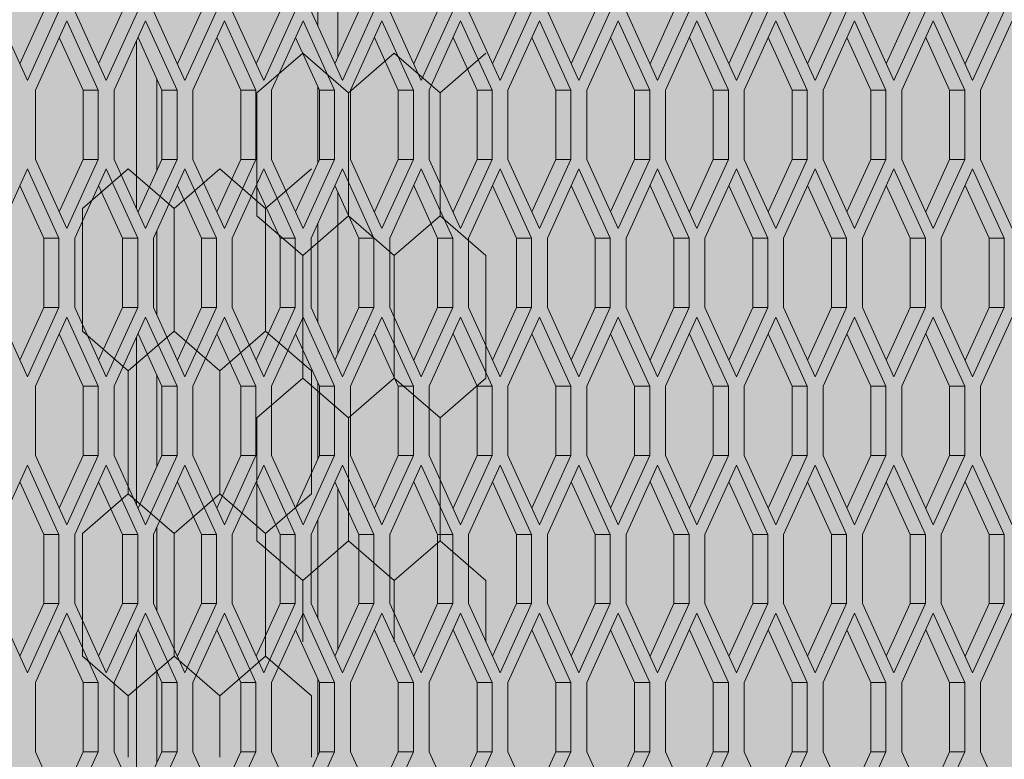
# Model space of a CAD drawing. Units: millimetres. Extents: x 0 to 30435, y -7 to 21000.
# Drawn here: x 4314 to 4705, y 3866 to 4159 of the extents above; entities that cross this region are included whole.
import ezdxf

# ---------------------------------------------------------------- set-up
doc = ezdxf.new("R2010")
doc.units = ezdxf.units.MM
doc.linetypes.add('K5LT_THIN', pattern=[0])
for name, color, linetype, true_color in [('CONTOUR', 1, 'Continuous', 0xff0000), ('FOR', 7, 'Continuous', 0xffffff), ('R', 1, 'Continuous', 0xff0000)]:
    doc.layers.add(name, color=color, linetype=linetype, true_color=true_color)

msp = doc.modelspace()

# ---------------------------------------------------------------- hatches: boundary and pattern name
at = {"layer": 'FOR', "true_color": 0xffffff}
msp.add_hatch(color=7, dxfattribs=at).paths.add_polyline_path([(9835.64, 4713.8), (3740.64, 4713.8), (3740.64, 3659.8), (9835.64, 3659.8)])

# ---------------------------------------------------------------- linework, layer by layer
at = {"layer": 'CONTOUR', "color": 7, "linetype": 'K5LT_THIN', "lineweight": 18}
for p, q in [((4426.64, 4145.95), (4408.46, 4130.2)), ((4444.82, 4130.2), (4426.64, 4145.95)), ((4463, 4145.95), (4444.82, 4130.2)), ((4481.17, 4130.2), (4463, 4145.95)), ((4499.35, 4145.95), (4481.17, 4130.2)), ((4357.34, 4100.11), (4339.17, 4084.36)), ((4375.52, 4084.36), (4357.34, 4100.11)), ((4393.7, 4100.11), (4375.52, 4084.36)), ((4411.88, 4084.36), (4393.7, 4100.11)), ((4430.05, 4100.11), (4411.88, 4084.36)), ((4408.46, 4081.4), (4426.64, 4065.66)), ((4426.64, 4065.66), (4444.82, 4081.4)), ((4444.82, 4081.4), (4426.64, 4065.66)), ((4463, 4065.66), (4444.82, 4081.4)), ((4444.82, 4081.4), (4463, 4065.66)), ((4463, 4065.66), (4481.17, 4081.4)), ((4481.17, 4081.4), (4463, 4065.66)), ((4481.17, 4081.4), (4499.35, 4065.66)), ((4499.35, 4065.66), (4481.17, 4081.4)), ((4339.17, 4035.56), (4357.34, 4019.82)), ((4357.34, 4019.82), (4375.52, 4035.56)), ((4375.52, 4035.56), (4357.34, 4019.82)), ((4393.7, 4019.82), (4375.52, 4035.56)), ((4375.52, 4035.56), (4393.7, 4019.82)), ((4393.7, 4019.82), (4411.88, 4035.56)), ((4411.88, 4035.56), (4393.7, 4019.82)), ((4411.88, 4035.56), (4430.05, 4019.82)), ((4430.05, 4019.82), (4411.88, 4035.56)), ((4426.64, 4016.85), (4408.46, 4001.11)), ((4444.82, 4001.11), (4426.64, 4016.85)), ((4426.64, 4016.85), (4444.82, 4001.11)), ((4444.82, 4001.11), (4463, 4016.85)), ((4463, 4016.85), (4444.82, 4001.11)), ((4481.17, 4001.11), (4463, 4016.85)), ((4463, 4016.85), (4481.17, 4001.11)), ((4481.17, 4001.11), (4499.35, 4016.85)), ((4499.35, 4016.85), (4481.17, 4001.11)), ((4357.34, 3971.01), (4339.17, 3955.27)), ((4375.52, 3955.27), (4357.34, 3971.01)), ((4357.34, 3971.01), (4375.52, 3955.27)), ((4375.52, 3955.27), (4393.7, 3971.01)), ((4393.7, 3971.01), (4375.52, 3955.27)), ((4411.88, 3955.27), (4393.7, 3971.01)), ((4393.7, 3971.01), (4411.88, 3955.27)), ((4411.88, 3955.27), (4430.05, 3971.01)), ((4430.05, 3971.01), (4411.88, 3955.27)), ((4408.46, 3952.31), (4426.64, 3936.56)), ((4444.82, 3952.31), (4426.64, 3936.56)), ((4426.64, 3936.56), (4444.82, 3952.31)), ((4463, 3936.56), (4444.82, 3952.31)), ((4444.82, 3952.31), (4463, 3936.56)), ((4444.82, 3952.31), (4463, 3936.56)), ((4463, 3936.56), (4481.17, 3952.31)), ((4481.17, 3952.31), (4463, 3936.56)), ((4463, 3936.56), (4481.17, 3952.31)), ((4499.35, 3936.56), (4481.17, 3952.31)), ((4481.17, 3952.31), (4499.35, 3936.56)), ((4339.17, 3906.47), (4357.34, 3890.72)), ((4375.52, 3906.47), (4357.34, 3890.72)), ((4357.34, 3890.72), (4375.52, 3906.47)), ((4393.7, 3890.72), (4375.52, 3906.47)), ((4375.52, 3906.47), (4393.7, 3890.72)), ((4375.52, 3906.47), (4393.7, 3890.72)), ((4393.7, 3890.72), (4411.88, 3906.47)), ((4411.88, 3906.47), (4393.7, 3890.72)), ((4393.7, 3890.72), (4411.88, 3906.47)), ((4430.05, 3890.72), (4411.88, 3906.47)), ((4411.88, 3906.47), (4430.05, 3890.72))]:
    msp.add_line(p, q, dxfattribs=at)
at = {"layer": 'R', "color": 7, "linetype": 'K5LT_THIN', "lineweight": 18}
for p, q in [((4440.64, 4208.39), (4440.64, 4144.4)), ((4432.64, 4156.69), (4432.64, 4196.1)), ((4304.76, 4162.64), (4317.26, 4135.14)), ((4314.26, 4141.74), (4323.76, 4162.64)), ((4317.26, 4135.14), (4329.76, 4162.64)), ((4336.06, 4162.64), (4348.56, 4135.14)), ((4345.56, 4141.74), (4355.06, 4162.64)), ((4348.56, 4135.14), (4361.06, 4162.64)), ((4367.35, 4162.64), (4379.85, 4135.14)), ((4376.85, 4141.74), (4386.35, 4162.64)), ((4379.85, 4135.14), (4392.35, 4162.64)), ((4398.64, 4162.64), (4411.14, 4135.14)), ((4408.14, 4141.74), (4417.64, 4162.64)), ((4411.14, 4135.14), (4423.64, 4162.64)), ((4429.93, 4162.64), (4442.43, 4135.14)), ((4439.43, 4141.74), (4448.93, 4162.64)), ((4442.43, 4135.14), (4454.93, 4162.64)), ((4461.23, 4162.64), (4473.73, 4135.14)), ((4470.73, 4141.74), (4480.23, 4162.64)), ((4473.73, 4135.14), (4486.23, 4162.64)), ((4492.52, 4162.64), (4505.02, 4135.14)), ((4502.02, 4141.74), (4511.52, 4162.64)), ((4505.02, 4135.14), (4517.52, 4162.64)), ((4523.81, 4162.64), (4536.31, 4135.14)), ((4533.31, 4141.74), (4542.81, 4162.64)), ((4536.31, 4135.14), (4548.81, 4162.64)), ((4555.1, 4162.64), (4567.6, 4135.14)), ((4564.6, 4141.74), (4574.1, 4162.64)), ((4567.6, 4135.14), (4580.1, 4162.64)), ((4586.4, 4162.64), (4598.9, 4135.14)), ((4595.9, 4141.74), (4605.4, 4162.64)), ((4598.9, 4135.14), (4611.4, 4162.64)), ((4617.69, 4162.64), (4630.19, 4135.14)), ((4627.19, 4141.74), (4636.69, 4162.64)), ((4630.19, 4135.14), (4642.69, 4162.64)), ((4648.98, 4162.64), (4661.48, 4135.14)), ((4658.48, 4141.74), (4667.98, 4162.64)), ((4661.48, 4135.14), (4673.98, 4162.64)), ((4680.27, 4162.64), (4692.77, 4135.14)), ((4689.77, 4141.74), (4699.27, 4162.64)), ((4692.77, 4135.14), (4705.27, 4162.64)), ((4332.91, 4158.82), (4320.41, 4131.32)), ((4345.41, 4131.32), (4332.91, 4158.82)), ((4364.2, 4158.82), (4351.7, 4131.32)), ((4376.7, 4131.32), (4364.2, 4158.82)), ((4395.49, 4158.82), (4382.99, 4131.32)), ((4407.99, 4131.32), (4395.49, 4158.82)), ((4426.79, 4158.82), (4414.29, 4131.32)), ((4439.29, 4131.32), (4426.79, 4158.82)), ((4458.08, 4158.82), (4445.58, 4131.32)), ((4470.58, 4131.32), (4458.08, 4158.82)), ((4489.37, 4158.82), (4476.87, 4131.32)), ((4501.87, 4131.32), (4489.37, 4158.82)), ((4520.66, 4158.82), (4508.16, 4131.32)), ((4533.16, 4131.32), (4520.66, 4158.82)), ((4551.96, 4158.82), (4539.46, 4131.32)), ((4564.46, 4131.32), (4551.96, 4158.82)), ((4583.25, 4158.82), (4570.75, 4131.32)), ((4595.75, 4131.32), (4583.25, 4158.82)), ((4614.54, 4158.82), (4602.04, 4131.32)), ((4627.04, 4131.32), (4614.54, 4158.82)), ((4645.84, 4158.82), (4633.34, 4131.32)), ((4658.34, 4131.32), (4645.84, 4158.82)), ((4677.13, 4158.82), (4664.63, 4131.32)), ((4689.63, 4131.32), (4677.13, 4158.82)), ((4708.42, 4158.82), (4695.92, 4131.32)), ((4339.41, 4131.32), (4329.91, 4152.22)), ((4360.64, 4084.15), (4360.64, 4150.98)), ((4370.7, 4131.32), (4361.2, 4152.22)), ((4401.99, 4131.32), (4392.49, 4152.22)), ((4433.29, 4131.32), (4423.79, 4152.22)), ((4464.58, 4131.32), (4455.08, 4152.22)), ((4495.87, 4131.32), (4486.37, 4152.22)), ((4527.16, 4131.32), (4517.66, 4152.22)), ((4558.46, 4131.32), (4548.96, 4152.22)), ((4589.75, 4131.32), (4580.25, 4152.22)), ((4621.04, 4131.32), (4611.54, 4152.22)), ((4652.34, 4131.32), (4642.84, 4152.22)), ((4683.63, 4131.32), (4674.13, 4152.22)), ((4368.64, 4135.85), (4368.64, 4099.28)), ((4320.41, 4131.32), (4320.41, 4103.82)), ((4339.41, 4103.82), (4339.41, 4131.32)), ((4345.41, 4131.32), (4339.41, 4131.32)), ((4345.41, 4103.82), (4345.41, 4131.32)), ((4351.7, 4131.32), (4351.7, 4103.82)), ((4376.7, 4131.32), (4370.7, 4131.32)), ((4370.7, 4103.82), (4370.7, 4131.32)), ((4376.7, 4103.82), (4376.7, 4131.32)), ((4382.99, 4131.32), (4382.99, 4103.82)), ((4407.99, 4131.32), (4401.99, 4131.32)), ((4401.99, 4103.82), (4401.99, 4131.32)), ((4407.99, 4103.82), (4407.99, 4131.32)), ((4414.29, 4131.32), (4414.29, 4103.82)), ((4432.64, 4102.4), (4432.64, 4132.74)), ((4433.29, 4103.82), (4433.29, 4131.32)), ((4439.29, 4131.32), (4433.29, 4131.32)), ((4439.29, 4103.82), (4439.29, 4131.32)), ((4445.58, 4131.32), (4445.58, 4103.82)), ((4470.58, 4131.32), (4464.58, 4131.32)), ((4464.58, 4103.82), (4464.58, 4131.32)), ((4470.58, 4103.82), (4470.58, 4131.32)), ((4476.87, 4131.32), (4476.87, 4103.82)), ((4501.87, 4131.32), (4495.87, 4131.32)), ((4495.87, 4103.82), (4495.87, 4131.32)), ((4501.87, 4103.82), (4501.87, 4131.32)), ((4508.16, 4131.32), (4508.16, 4103.82)), ((4533.16, 4131.32), (4527.16, 4131.32)), ((4527.16, 4103.82), (4527.16, 4131.32)), ((4533.16, 4103.82), (4533.16, 4131.32)), ((4539.46, 4131.32), (4539.46, 4103.82)), ((4558.46, 4103.82), (4558.46, 4131.32)), ((4564.46, 4131.32), (4558.46, 4131.32)), ((4564.46, 4103.82), (4564.46, 4131.32)), ((4570.75, 4131.32), (4570.75, 4103.82)), ((4589.75, 4103.82), (4589.75, 4131.32)), ((4595.75, 4131.32), (4589.75, 4131.32)), ((4595.75, 4103.82), (4595.75, 4131.32)), ((4602.04, 4131.32), (4602.04, 4103.82)), ((4621.04, 4103.82), (4621.04, 4131.32)), ((4627.04, 4131.32), (4621.04, 4131.32)), ((4627.04, 4103.82), (4627.04, 4131.32)), ((4633.34, 4131.32), (4633.34, 4103.82)), ((4658.34, 4131.32), (4652.34, 4131.32)), ((4652.34, 4103.82), (4652.34, 4131.32)), ((4658.34, 4103.82), (4658.34, 4131.32)), ((4664.63, 4131.32), (4664.63, 4103.82)), ((4689.63, 4131.32), (4683.63, 4131.32)), ((4683.63, 4103.82), (4683.63, 4131.32)), ((4689.63, 4103.82), (4689.63, 4131.32)), ((4695.92, 4131.32), (4695.92, 4103.82)), ((4408.46, 4081.4), (4408.46, 4130.2)), ((4444.82, 4081.4), (4444.82, 4130.2)), ((4444.82, 4081.4), (4444.82, 4130.2)), ((4481.17, 4081.4), (4481.17, 4130.2)), ((4481.17, 4081.4), (4481.17, 4130.2)), ((4320.41, 4103.82), (4332.91, 4076.32)), ((4329.91, 4082.92), (4339.41, 4103.82)), ((4332.91, 4076.32), (4345.41, 4103.82)), ((4345.41, 4103.82), (4339.41, 4103.82)), ((4351.7, 4103.82), (4364.2, 4076.32)), ((4361.2, 4082.92), (4370.7, 4103.82)), ((4364.2, 4076.32), (4376.7, 4103.82)), ((4376.7, 4103.82), (4370.7, 4103.82)), ((4382.99, 4103.82), (4395.49, 4076.32)), ((4392.49, 4082.92), (4401.99, 4103.82)), ((4395.49, 4076.32), (4407.99, 4103.82)), ((4407.99, 4103.82), (4401.99, 4103.82)), ((4414.29, 4103.82), (4426.79, 4076.32)), ((4423.79, 4082.92), (4433.29, 4103.82)), ((4426.79, 4076.32), (4439.29, 4103.82)), ((4439.29, 4103.82), (4433.29, 4103.82)), ((4445.58, 4103.82), (4458.08, 4076.32)), ((4455.08, 4082.92), (4464.58, 4103.82)), ((4458.08, 4076.32), (4470.58, 4103.82)), ((4470.58, 4103.82), (4464.58, 4103.82)), ((4476.87, 4103.82), (4489.37, 4076.32)), ((4486.37, 4082.92), (4495.87, 4103.82)), ((4489.37, 4076.32), (4501.87, 4103.82)), ((4501.87, 4103.82), (4495.87, 4103.82)), ((4508.16, 4103.82), (4520.66, 4076.32)), ((4517.66, 4082.92), (4527.16, 4103.82)), ((4520.66, 4076.32), (4533.16, 4103.82)), ((4533.16, 4103.82), (4527.16, 4103.82)), ((4539.46, 4103.82), (4551.96, 4076.32)), ((4548.96, 4082.92), (4558.46, 4103.82)), ((4551.96, 4076.32), (4564.46, 4103.82)), ((4564.46, 4103.82), (4558.46, 4103.82)), ((4570.75, 4103.82), (4583.25, 4076.32)), ((4580.25, 4082.92), (4589.75, 4103.82)), ((4583.25, 4076.32), (4595.75, 4103.82)), ((4595.75, 4103.82), (4589.75, 4103.82)), ((4602.04, 4103.82), (4614.54, 4076.32)), ((4611.54, 4082.92), (4621.04, 4103.82)), ((4614.54, 4076.32), (4627.04, 4103.82)), ((4627.04, 4103.82), (4621.04, 4103.82)), ((4633.34, 4103.82), (4645.84, 4076.32)), ((4642.84, 4082.92), (4652.34, 4103.82)), ((4645.84, 4076.32), (4658.34, 4103.82)), ((4658.34, 4103.82), (4652.34, 4103.82)), ((4664.63, 4103.82), (4677.13, 4076.32)), ((4674.13, 4082.92), (4683.63, 4103.82)), ((4677.13, 4076.32), (4689.63, 4103.82)), ((4689.63, 4103.82), (4683.63, 4103.82)), ((4695.92, 4103.82), (4708.42, 4076.32)), ((4317.26, 4100), (4304.76, 4072.5)), ((4329.76, 4072.5), (4317.26, 4100)), ((4348.56, 4100), (4336.06, 4072.5)), ((4361.06, 4072.5), (4348.56, 4100)), ((4379.85, 4100), (4367.35, 4072.5)), ((4392.35, 4072.5), (4379.85, 4100)), ((4411.14, 4100), (4398.64, 4072.5)), ((4423.64, 4072.5), (4411.14, 4100)), ((4442.43, 4100), (4429.93, 4072.5)), ((4454.93, 4072.5), (4442.43, 4100)), ((4473.73, 4100), (4461.23, 4072.5)), ((4486.23, 4072.5), (4473.73, 4100)), ((4505.02, 4100), (4492.52, 4072.5)), ((4517.52, 4072.5), (4505.02, 4100)), ((4536.31, 4100), (4523.81, 4072.5)), ((4548.81, 4072.5), (4536.31, 4100)), ((4567.6, 4100), (4555.1, 4072.5)), ((4580.1, 4072.5), (4567.6, 4100)), ((4598.9, 4100), (4586.4, 4072.5)), ((4611.4, 4072.5), (4598.9, 4100)), ((4630.19, 4100), (4617.69, 4072.5)), ((4642.69, 4072.5), (4630.19, 4100)), ((4661.48, 4100), (4648.98, 4072.5)), ((4673.98, 4072.5), (4661.48, 4100)), ((4692.77, 4100), (4680.27, 4072.5)), ((4705.27, 4072.5), (4692.77, 4100)), ((4323.76, 4072.5), (4314.26, 4093.4)), ((4355.06, 4072.5), (4345.56, 4093.4)), ((4386.35, 4072.5), (4376.85, 4093.4)), ((4417.64, 4072.5), (4408.14, 4093.4)), ((4448.93, 4072.5), (4439.43, 4093.4)), ((4480.23, 4072.5), (4470.73, 4093.4)), ((4511.52, 4072.5), (4502.02, 4093.4)), ((4542.81, 4072.5), (4533.31, 4093.4)), ((4574.1, 4072.5), (4564.6, 4093.4)), ((4605.4, 4072.5), (4595.9, 4093.4)), ((4636.69, 4072.5), (4627.19, 4093.4)), ((4667.98, 4072.5), (4658.48, 4093.4)), ((4699.27, 4072.5), (4689.77, 4093.4)), ((4440.64, 4090.74), (4440.64, 4026.75)), ((4339.17, 4035.56), (4339.17, 4084.36)), ((4375.52, 4035.56), (4375.52, 4084.36)), ((4375.52, 4035.56), (4375.52, 4084.36)), ((4411.88, 4035.56), (4411.88, 4084.36)), ((4411.88, 4035.56), (4411.88, 4084.36)), ((4432.64, 4039.04), (4432.64, 4078.45)), ((4323.76, 4045), (4323.76, 4072.5)), ((4329.76, 4072.5), (4323.76, 4072.5)), ((4329.76, 4045), (4329.76, 4072.5)), ((4336.06, 4072.5), (4336.06, 4045)), ((4361.06, 4072.5), (4355.06, 4072.5)), ((4355.06, 4045), (4355.06, 4072.5)), ((4361.06, 4045), (4361.06, 4072.5)), ((4367.35, 4072.5), (4367.35, 4045)), ((4368.64, 4075.34), (4368.64, 4042.15)), ((4386.35, 4045), (4386.35, 4072.5)), ((4392.35, 4072.5), (4386.35, 4072.5)), ((4392.35, 4045), (4392.35, 4072.5)), ((4398.64, 4072.5), (4398.64, 4045)), ((4417.64, 4045), (4417.64, 4072.5)), ((4423.64, 4072.5), (4417.64, 4072.5)), ((4423.64, 4045), (4423.64, 4072.5)), ((4429.93, 4072.5), (4429.93, 4045)), ((4448.93, 4045), (4448.93, 4072.5)), ((4454.93, 4072.5), (4448.93, 4072.5)), ((4454.93, 4045), (4454.93, 4072.5)), ((4461.23, 4072.5), (4461.23, 4045)), ((4486.23, 4072.5), (4480.23, 4072.5)), ((4480.23, 4045), (4480.23, 4072.5)), ((4486.23, 4045), (4486.23, 4072.5)), ((4492.52, 4072.5), (4492.52, 4045)), ((4517.52, 4072.5), (4511.52, 4072.5)), ((4511.52, 4045), (4511.52, 4072.5)), ((4517.52, 4045), (4517.52, 4072.5)), ((4523.81, 4072.5), (4523.81, 4045)), ((4542.81, 4045), (4542.81, 4072.5)), ((4548.81, 4072.5), (4542.81, 4072.5)), ((4548.81, 4045), (4548.81, 4072.5)), ((4555.1, 4072.5), (4555.1, 4045)), ((4574.1, 4045), (4574.1, 4072.5)), ((4580.1, 4072.5), (4574.1, 4072.5)), ((4580.1, 4045), (4580.1, 4072.5)), ((4586.4, 4072.5), (4586.4, 4045)), ((4605.4, 4045), (4605.4, 4072.5)), ((4611.4, 4072.5), (4605.4, 4072.5)), ((4611.4, 4045), (4611.4, 4072.5)), ((4617.69, 4072.5), (4617.69, 4045)), ((4636.69, 4045), (4636.69, 4072.5)), ((4642.69, 4072.5), (4636.69, 4072.5)), ((4642.69, 4045), (4642.69, 4072.5)), ((4648.98, 4072.5), (4648.98, 4045)), ((4667.98, 4045), (4667.98, 4072.5)), ((4673.98, 4072.5), (4667.98, 4072.5)), ((4673.98, 4045), (4673.98, 4072.5)), ((4680.27, 4072.5), (4680.27, 4045)), ((4705.27, 4072.5), (4699.27, 4072.5)), ((4699.27, 4045), (4699.27, 4072.5)), ((4705.27, 4045), (4705.27, 4072.5)), ((4426.64, 4016.85), (4426.64, 4065.66)), ((4463, 4016.85), (4463, 4065.66)), ((4463, 4016.85), (4463, 4065.66)), ((4499.35, 4016.85), (4499.35, 4065.66)), ((4304.76, 4045), (4317.26, 4017.5)), ((4314.26, 4024.1), (4323.76, 4045)), ((4317.26, 4017.5), (4329.76, 4045)), ((4329.76, 4045), (4323.76, 4045)), ((4336.06, 4045), (4348.56, 4017.5)), ((4345.56, 4024.1), (4355.06, 4045)), ((4348.56, 4017.5), (4361.06, 4045)), ((4361.06, 4045), (4355.06, 4045)), ((4367.35, 4045), (4379.85, 4017.5)), ((4376.85, 4024.1), (4386.35, 4045)), ((4379.85, 4017.5), (4392.35, 4045)), ((4392.35, 4045), (4386.35, 4045)), ((4398.64, 4045), (4411.14, 4017.5)), ((4408.14, 4024.1), (4417.64, 4045)), ((4411.14, 4017.5), (4423.64, 4045)), ((4423.64, 4045), (4417.64, 4045)), ((4429.93, 4045), (4442.43, 4017.5)), ((4439.43, 4024.1), (4448.93, 4045)), ((4442.43, 4017.5), (4454.93, 4045)), ((4454.93, 4045), (4448.93, 4045)), ((4461.23, 4045), (4473.73, 4017.5)), ((4470.73, 4024.1), (4480.23, 4045)), ((4473.73, 4017.5), (4486.23, 4045)), ((4486.23, 4045), (4480.23, 4045)), ((4492.52, 4045), (4505.02, 4017.5)), ((4502.02, 4024.1), (4511.52, 4045)), ((4505.02, 4017.5), (4517.52, 4045)), ((4517.52, 4045), (4511.52, 4045)), ((4523.81, 4045), (4536.31, 4017.5)), ((4533.31, 4024.1), (4542.81, 4045)), ((4536.31, 4017.5), (4548.81, 4045)), ((4548.81, 4045), (4542.81, 4045)), ((4555.1, 4045), (4567.6, 4017.5)), ((4564.6, 4024.1), (4574.1, 4045)), ((4567.6, 4017.5), (4580.1, 4045)), ((4580.1, 4045), (4574.1, 4045)), ((4586.4, 4045), (4598.9, 4017.5)), ((4595.9, 4024.1), (4605.4, 4045)), ((4598.9, 4017.5), (4611.4, 4045)), ((4611.4, 4045), (4605.4, 4045)), ((4617.69, 4045), (4630.19, 4017.5)), ((4627.19, 4024.1), (4636.69, 4045)), ((4630.19, 4017.5), (4642.69, 4045)), ((4642.69, 4045), (4636.69, 4045)), ((4648.98, 4045), (4661.48, 4017.5)), ((4658.48, 4024.1), (4667.98, 4045)), ((4661.48, 4017.5), (4673.98, 4045)), ((4673.98, 4045), (4667.98, 4045)), ((4680.27, 4045), (4692.77, 4017.5)), ((4689.77, 4024.1), (4699.27, 4045)), ((4692.77, 4017.5), (4705.27, 4045)), ((4705.27, 4045), (4699.27, 4045)), ((4332.91, 4041.17), (4320.41, 4013.67)), ((4345.41, 4013.67), (4332.91, 4041.17)), ((4364.2, 4041.17), (4351.7, 4013.67)), ((4376.7, 4013.67), (4364.2, 4041.17)), ((4395.49, 4041.17), (4382.99, 4013.67)), ((4407.99, 4013.67), (4395.49, 4041.17)), ((4426.79, 4041.17), (4414.29, 4013.67)), ((4439.29, 4013.67), (4426.79, 4041.17)), ((4458.08, 4041.17), (4445.58, 4013.67)), ((4470.58, 4013.67), (4458.08, 4041.17)), ((4489.37, 4041.17), (4476.87, 4013.67)), ((4501.87, 4013.67), (4489.37, 4041.17)), ((4520.66, 4041.17), (4508.16, 4013.67)), ((4533.16, 4013.67), (4520.66, 4041.17)), ((4551.96, 4041.17), (4539.46, 4013.67)), ((4564.46, 4013.67), (4551.96, 4041.17)), ((4583.25, 4041.17), (4570.75, 4013.67)), ((4595.75, 4013.67), (4583.25, 4041.17)), ((4614.54, 4041.17), (4602.04, 4013.67)), ((4627.04, 4013.67), (4614.54, 4041.17)), ((4645.84, 4041.17), (4633.34, 4013.67)), ((4658.34, 4013.67), (4645.84, 4041.17)), ((4677.13, 4041.17), (4664.63, 4013.67)), ((4689.63, 4013.67), (4677.13, 4041.17)), ((4708.42, 4041.17), (4695.92, 4013.67)), ((4339.41, 4013.67), (4329.91, 4034.57)), ((4360.64, 3966.51), (4360.64, 4033.34)), ((4370.7, 4013.67), (4361.2, 4034.57)), ((4401.99, 4013.67), (4392.49, 4034.57)), ((4433.29, 4013.67), (4423.79, 4034.57)), ((4464.58, 4013.67), (4455.08, 4034.57)), ((4495.87, 4013.67), (4486.37, 4034.57)), ((4527.16, 4013.67), (4517.66, 4034.57)), ((4558.46, 4013.67), (4548.96, 4034.57)), ((4589.75, 4013.67), (4580.25, 4034.57)), ((4621.04, 4013.67), (4611.54, 4034.57)), ((4652.34, 4013.67), (4642.84, 4034.57)), ((4683.63, 4013.67), (4674.13, 4034.57)), ((4357.34, 3971.01), (4357.34, 4019.82)), ((4368.64, 4018.21), (4368.64, 3981.64)), ((4393.7, 3971.01), (4393.7, 4019.82)), ((4393.7, 3971.01), (4393.7, 4019.82)), ((4430.05, 3971.01), (4430.05, 4019.82)), ((4320.41, 4013.67), (4320.41, 3986.17)), ((4339.41, 3986.17), (4339.41, 4013.67)), ((4345.41, 4013.67), (4339.41, 4013.67)), ((4345.41, 3986.17), (4345.41, 4013.67)), ((4351.7, 4013.67), (4351.7, 3986.17)), ((4370.7, 3986.17), (4370.7, 4013.67)), ((4376.7, 4013.67), (4370.7, 4013.67)), ((4376.7, 3986.17), (4376.7, 4013.67)), ((4382.99, 4013.67), (4382.99, 3986.17)), ((4401.99, 3986.17), (4401.99, 4013.67)), ((4407.99, 4013.67), (4401.99, 4013.67)), ((4407.99, 3986.17), (4407.99, 4013.67)), ((4414.29, 4013.67), (4414.29, 3986.17)), ((4432.64, 3984.75), (4432.64, 4015.09)), ((4439.29, 4013.67), (4433.29, 4013.67)), ((4433.29, 3986.17), (4433.29, 4013.67)), ((4439.29, 3986.17), (4439.29, 4013.67)), ((4445.58, 4013.67), (4445.58, 3986.17)), ((4464.58, 3986.17), (4464.58, 4013.67)), ((4470.58, 4013.67), (4464.58, 4013.67)), ((4470.58, 3986.17), (4470.58, 4013.67)), ((4476.87, 4013.67), (4476.87, 3986.17)), ((4495.87, 3986.17), (4495.87, 4013.67)), ((4501.87, 4013.67), (4495.87, 4013.67)), ((4501.87, 3986.17), (4501.87, 4013.67)), ((4508.16, 4013.67), (4508.16, 3986.17)), ((4527.16, 3986.17), (4527.16, 4013.67)), ((4533.16, 4013.67), (4527.16, 4013.67)), ((4533.16, 3986.17), (4533.16, 4013.67)), ((4539.46, 4013.67), (4539.46, 3986.17)), ((4558.46, 3986.17), (4558.46, 4013.67)), ((4564.46, 4013.67), (4558.46, 4013.67)), ((4564.46, 3986.17), (4564.46, 4013.67)), ((4570.75, 4013.67), (4570.75, 3986.17)), ((4595.75, 4013.67), (4589.75, 4013.67)), ((4589.75, 3986.17), (4589.75, 4013.67)), ((4595.75, 3986.17), (4595.75, 4013.67)), ((4602.04, 4013.67), (4602.04, 3986.17)), ((4621.04, 3986.17), (4621.04, 4013.67)), ((4627.04, 4013.67), (4621.04, 4013.67)), ((4627.04, 3986.17), (4627.04, 4013.67)), ((4633.34, 4013.67), (4633.34, 3986.17)), ((4658.34, 4013.67), (4652.34, 4013.67)), ((4652.34, 3986.17), (4652.34, 4013.67)), ((4658.34, 3986.17), (4658.34, 4013.67)), ((4664.63, 4013.67), (4664.63, 3986.17)), ((4683.63, 3986.17), (4683.63, 4013.67)), ((4689.63, 4013.67), (4683.63, 4013.67)), ((4689.63, 3986.17), (4689.63, 4013.67)), ((4695.92, 4013.67), (4695.92, 3986.17)), ((4408.46, 3952.31), (4408.46, 4001.11)), ((4444.82, 3952.31), (4444.82, 4001.11)), ((4444.82, 3952.31), (4444.82, 4001.11)), ((4481.17, 3952.31), (4481.17, 4001.11)), ((4481.17, 3952.31), (4481.17, 4001.11)), ((4320.41, 3986.17), (4332.91, 3958.67)), ((4329.91, 3965.27), (4339.41, 3986.17)), ((4332.91, 3958.67), (4345.41, 3986.17)), ((4345.41, 3986.17), (4339.41, 3986.17)), ((4351.7, 3986.17), (4364.2, 3958.67)), ((4361.2, 3965.27), (4370.7, 3986.17)), ((4364.2, 3958.67), (4376.7, 3986.17)), ((4376.7, 3986.17), (4370.7, 3986.17)), ((4382.99, 3986.17), (4395.49, 3958.67)), ((4392.49, 3965.27), (4401.99, 3986.17)), ((4395.49, 3958.67), (4407.99, 3986.17)), ((4407.99, 3986.17), (4401.99, 3986.17)), ((4414.29, 3986.17), (4426.79, 3958.67)), ((4423.79, 3965.27), (4433.29, 3986.17)), ((4426.79, 3958.67), (4439.29, 3986.17)), ((4439.29, 3986.17), (4433.29, 3986.17)), ((4445.58, 3986.17), (4458.08, 3958.67)), ((4455.08, 3965.27), (4464.58, 3986.17)), ((4458.08, 3958.67), (4470.58, 3986.17)), ((4470.58, 3986.17), (4464.58, 3986.17)), ((4476.87, 3986.17), (4489.37, 3958.67)), ((4486.37, 3965.27), (4495.87, 3986.17)), ((4489.37, 3958.67), (4501.87, 3986.17)), ((4501.87, 3986.17), (4495.87, 3986.17)), ((4508.16, 3986.17), (4520.66, 3958.67)), ((4517.66, 3965.27), (4527.16, 3986.17)), ((4520.66, 3958.67), (4533.16, 3986.17)), ((4533.16, 3986.17), (4527.16, 3986.17)), ((4539.46, 3986.17), (4551.96, 3958.67)), ((4548.96, 3965.27), (4558.46, 3986.17)), ((4551.96, 3958.67), (4564.46, 3986.17)), ((4564.46, 3986.17), (4558.46, 3986.17)), ((4570.75, 3986.17), (4583.25, 3958.67)), ((4580.25, 3965.27), (4589.75, 3986.17)), ((4583.25, 3958.67), (4595.75, 3986.17)), ((4595.75, 3986.17), (4589.75, 3986.17)), ((4602.04, 3986.17), (4614.54, 3958.67)), ((4611.54, 3965.27), (4621.04, 3986.17)), ((4614.54, 3958.67), (4627.04, 3986.17)), ((4627.04, 3986.17), (4621.04, 3986.17)), ((4633.34, 3986.17), (4645.84, 3958.67)), ((4642.84, 3965.27), (4652.34, 3986.17)), ((4645.84, 3958.67), (4658.34, 3986.17)), ((4658.34, 3986.17), (4652.34, 3986.17)), ((4664.63, 3986.17), (4677.13, 3958.67)), ((4674.13, 3965.27), (4683.63, 3986.17)), ((4677.13, 3958.67), (4689.63, 3986.17)), ((4689.63, 3986.17), (4683.63, 3986.17)), ((4695.92, 3986.17), (4708.42, 3958.67)), ((4317.26, 3982.35), (4304.76, 3954.85)), ((4329.76, 3954.85), (4317.26, 3982.35)), ((4348.56, 3982.35), (4336.06, 3954.85)), ((4361.06, 3954.85), (4348.56, 3982.35)), ((4379.85, 3982.35), (4367.35, 3954.85)), ((4392.35, 3954.85), (4379.85, 3982.35)), ((4411.14, 3982.35), (4398.64, 3954.85)), ((4423.64, 3954.85), (4411.14, 3982.35)), ((4442.43, 3982.35), (4429.93, 3954.85)), ((4454.93, 3954.85), (4442.43, 3982.35)), ((4473.73, 3982.35), (4461.23, 3954.85)), ((4486.23, 3954.85), (4473.73, 3982.35)), ((4505.02, 3982.35), (4492.52, 3954.85)), ((4517.52, 3954.85), (4505.02, 3982.35)), ((4536.31, 3982.35), (4523.81, 3954.85)), ((4548.81, 3954.85), (4536.31, 3982.35)), ((4567.6, 3982.35), (4555.1, 3954.85)), ((4580.1, 3954.85), (4567.6, 3982.35)), ((4598.9, 3982.35), (4586.4, 3954.85)), ((4611.4, 3954.85), (4598.9, 3982.35)), ((4630.19, 3982.35), (4617.69, 3954.85)), ((4642.69, 3954.85), (4630.19, 3982.35)), ((4661.48, 3982.35), (4648.98, 3954.85)), ((4673.98, 3954.85), (4661.48, 3982.35)), ((4692.77, 3982.35), (4680.27, 3954.85)), ((4705.27, 3954.85), (4692.77, 3982.35)), ((4323.76, 3954.85), (4314.26, 3975.75)), ((4355.06, 3954.85), (4345.56, 3975.75)), ((4386.35, 3954.85), (4376.85, 3975.75)), ((4417.64, 3954.85), (4408.14, 3975.75)), ((4448.93, 3954.85), (4439.43, 3975.75)), ((4480.23, 3954.85), (4470.73, 3975.75)), ((4511.52, 3954.85), (4502.02, 3975.75)), ((4542.81, 3954.85), (4533.31, 3975.75)), ((4574.1, 3954.85), (4564.6, 3975.75)), ((4605.4, 3954.85), (4595.9, 3975.75)), ((4636.69, 3954.85), (4627.19, 3975.75)), ((4667.98, 3954.85), (4658.48, 3975.75)), ((4699.27, 3954.85), (4689.77, 3975.75)), ((4440.64, 3973.09), (4440.64, 3909.1)), ((4432.64, 3921.39), (4432.64, 3960.8)), ((4323.76, 3927.35), (4323.76, 3954.85)), ((4329.76, 3954.85), (4323.76, 3954.85)), ((4329.76, 3927.35), (4329.76, 3954.85)), ((4336.06, 3954.85), (4336.06, 3927.35)), ((4339.17, 3906.47), (4339.17, 3955.27)), ((4361.06, 3954.85), (4355.06, 3954.85)), ((4355.06, 3927.35), (4355.06, 3954.85)), ((4361.06, 3927.35), (4361.06, 3954.85)), ((4367.35, 3954.85), (4367.35, 3927.35)), ((4368.64, 3957.69), (4368.64, 3924.5)), ((4375.52, 3906.47), (4375.52, 3955.27)), ((4375.52, 3906.47), (4375.52, 3955.27)), ((4392.35, 3954.85), (4386.35, 3954.85)), ((4386.35, 3927.35), (4386.35, 3954.85)), ((4392.35, 3927.35), (4392.35, 3954.85)), ((4398.64, 3954.85), (4398.64, 3927.35)), ((4411.88, 3906.47), (4411.88, 3955.27)), ((4411.88, 3906.47), (4411.88, 3955.27)), ((4423.64, 3954.85), (4417.64, 3954.85)), ((4417.64, 3927.35), (4417.64, 3954.85)), ((4423.64, 3927.35), (4423.64, 3954.85)), ((4429.93, 3954.85), (4429.93, 3927.35)), ((4454.93, 3954.85), (4448.93, 3954.85)), ((4448.93, 3927.35), (4448.93, 3954.85)), ((4454.93, 3927.35), (4454.93, 3954.85)), ((4461.23, 3954.85), (4461.23, 3927.35)), ((4486.23, 3954.85), (4480.23, 3954.85)), ((4480.23, 3927.35), (4480.23, 3954.85)), ((4486.23, 3927.35), (4486.23, 3954.85)), ((4492.52, 3954.85), (4492.52, 3927.35)), ((4517.52, 3954.85), (4511.52, 3954.85)), ((4511.52, 3927.35), (4511.52, 3954.85)), ((4517.52, 3927.35), (4517.52, 3954.85)), ((4523.81, 3954.85), (4523.81, 3927.35)), ((4548.81, 3954.85), (4542.81, 3954.85)), ((4542.81, 3927.35), (4542.81, 3954.85)), ((4548.81, 3927.35), (4548.81, 3954.85)), ((4555.1, 3954.85), (4555.1, 3927.35)), ((4574.1, 3927.35), (4574.1, 3954.85)), ((4580.1, 3954.85), (4574.1, 3954.85)), ((4580.1, 3927.35), (4580.1, 3954.85)), ((4586.4, 3954.85), (4586.4, 3927.35)), ((4605.4, 3927.35), (4605.4, 3954.85)), ((4611.4, 3954.85), (4605.4, 3954.85)), ((4611.4, 3927.35), (4611.4, 3954.85)), ((4617.69, 3954.85), (4617.69, 3927.35)), ((4642.69, 3954.85), (4636.69, 3954.85)), ((4636.69, 3927.35), (4636.69, 3954.85)), ((4642.69, 3927.35), (4642.69, 3954.85)), ((4648.98, 3954.85), (4648.98, 3927.35)), ((4667.98, 3927.35), (4667.98, 3954.85)), ((4673.98, 3954.85), (4667.98, 3954.85)), ((4673.98, 3927.35), (4673.98, 3954.85)), ((4680.27, 3954.85), (4680.27, 3927.35)), ((4699.27, 3927.35), (4699.27, 3954.85)), ((4705.27, 3954.85), (4699.27, 3954.85)), ((4705.27, 3927.35), (4705.27, 3954.85)), ((4426.64, 3912.16), (4426.64, 3936.56)), ((4463, 3912.16), (4463, 3936.56)), ((4463, 3912.16), (4463, 3936.56)), ((4499.35, 3912.16), (4499.35, 3936.56)), ((4304.76, 3927.35), (4317.26, 3899.85)), ((4314.26, 3906.45), (4323.76, 3927.35)), ((4317.26, 3899.85), (4329.76, 3927.35)), ((4329.76, 3927.35), (4323.76, 3927.35)), ((4336.06, 3927.35), (4348.56, 3899.85)), ((4345.56, 3906.45), (4355.06, 3927.35)), ((4348.56, 3899.85), (4361.06, 3927.35)), ((4361.06, 3927.35), (4355.06, 3927.35)), ((4367.35, 3927.35), (4379.85, 3899.85)), ((4376.85, 3906.45), (4386.35, 3927.35)), ((4379.85, 3899.85), (4392.35, 3927.35)), ((4392.35, 3927.35), (4386.35, 3927.35)), ((4398.64, 3927.35), (4411.14, 3899.85)), ((4408.14, 3906.45), (4417.64, 3927.35)), ((4411.14, 3899.85), (4423.64, 3927.35)), ((4423.64, 3927.35), (4417.64, 3927.35)), ((4429.93, 3927.35), (4442.43, 3899.85)), ((4439.43, 3906.45), (4448.93, 3927.35)), ((4442.43, 3899.85), (4454.93, 3927.35)), ((4454.93, 3927.35), (4448.93, 3927.35)), ((4461.23, 3927.35), (4473.73, 3899.85)), ((4470.73, 3906.45), (4480.23, 3927.35)), ((4473.73, 3899.85), (4486.23, 3927.35)), ((4486.23, 3927.35), (4480.23, 3927.35)), ((4492.52, 3927.35), (4505.02, 3899.85)), ((4502.02, 3906.45), (4511.52, 3927.35)), ((4505.02, 3899.85), (4517.52, 3927.35)), ((4517.52, 3927.35), (4511.52, 3927.35)), ((4523.81, 3927.35), (4536.31, 3899.85)), ((4533.31, 3906.45), (4542.81, 3927.35)), ((4536.31, 3899.85), (4548.81, 3927.35)), ((4548.81, 3927.35), (4542.81, 3927.35)), ((4555.1, 3927.35), (4567.6, 3899.85)), ((4564.6, 3906.45), (4574.1, 3927.35)), ((4567.6, 3899.85), (4580.1, 3927.35)), ((4580.1, 3927.35), (4574.1, 3927.35)), ((4586.4, 3927.35), (4598.9, 3899.85)), ((4595.9, 3906.45), (4605.4, 3927.35)), ((4598.9, 3899.85), (4611.4, 3927.35)), ((4611.4, 3927.35), (4605.4, 3927.35)), ((4617.69, 3927.35), (4630.19, 3899.85)), ((4627.19, 3906.45), (4636.69, 3927.35)), ((4630.19, 3899.85), (4642.69, 3927.35)), ((4642.69, 3927.35), (4636.69, 3927.35)), ((4648.98, 3927.35), (4661.48, 3899.85)), ((4658.48, 3906.45), (4667.98, 3927.35)), ((4661.48, 3899.85), (4673.98, 3927.35)), ((4673.98, 3927.35), (4667.98, 3927.35)), ((4680.27, 3927.35), (4692.77, 3899.85)), ((4689.77, 3906.45), (4699.27, 3927.35)), ((4692.77, 3899.85), (4705.27, 3927.35)), ((4705.27, 3927.35), (4699.27, 3927.35)), ((4332.91, 3923.52), (4320.41, 3896.02)), ((4345.41, 3896.02), (4332.91, 3923.52)), ((4364.2, 3923.52), (4351.7, 3896.02)), ((4376.7, 3896.02), (4364.2, 3923.52)), ((4395.49, 3923.52), (4382.99, 3896.02)), ((4407.99, 3896.02), (4395.49, 3923.52)), ((4426.79, 3923.52), (4414.29, 3896.02)), ((4439.29, 3896.02), (4426.79, 3923.52)), ((4458.08, 3923.52), (4445.58, 3896.02)), ((4470.58, 3896.02), (4458.08, 3923.52)), ((4489.37, 3923.52), (4476.87, 3896.02)), ((4501.87, 3896.02), (4489.37, 3923.52)), ((4520.66, 3923.52), (4508.16, 3896.02)), ((4533.16, 3896.02), (4520.66, 3923.52)), ((4551.96, 3923.52), (4539.46, 3896.02)), ((4564.46, 3896.02), (4551.96, 3923.52)), ((4583.25, 3923.52), (4570.75, 3896.02)), ((4595.75, 3896.02), (4583.25, 3923.52)), ((4614.54, 3923.52), (4602.04, 3896.02)), ((4627.04, 3896.02), (4614.54, 3923.52)), ((4645.84, 3923.52), (4633.34, 3896.02)), ((4658.34, 3896.02), (4645.84, 3923.52)), ((4677.13, 3923.52), (4664.63, 3896.02)), ((4689.63, 3896.02), (4677.13, 3923.52)), ((4708.42, 3923.52), (4695.92, 3896.02)), ((4339.41, 3896.02), (4329.91, 3916.92)), ((4360.64, 3848.86), (4360.64, 3915.69)), ((4370.7, 3896.02), (4361.2, 3916.92)), ((4401.99, 3896.02), (4392.49, 3916.92)), ((4433.29, 3896.02), (4423.79, 3916.92)), ((4464.58, 3896.02), (4455.08, 3916.92)), ((4495.87, 3896.02), (4486.37, 3916.92)), ((4527.16, 3896.02), (4517.66, 3916.92)), ((4558.46, 3896.02), (4548.96, 3916.92)), ((4589.75, 3896.02), (4580.25, 3916.92)), ((4621.04, 3896.02), (4611.54, 3916.92)), ((4652.34, 3896.02), (4642.84, 3916.92)), ((4683.63, 3896.02), (4674.13, 3916.92)), ((4368.64, 3900.56), (4368.64, 3863.99)), ((4320.41, 3896.02), (4320.41, 3868.52)), ((4345.41, 3896.02), (4339.41, 3896.02)), ((4339.41, 3868.52), (4339.41, 3896.02)), ((4345.41, 3868.52), (4345.41, 3896.02)), ((4351.7, 3896.02), (4351.7, 3868.52)), ((4370.7, 3868.52), (4370.7, 3896.02)), ((4376.7, 3896.02), (4370.7, 3896.02)), ((4376.7, 3868.52), (4376.7, 3896.02)), ((4382.99, 3896.02), (4382.99, 3868.52)), ((4407.99, 3896.02), (4401.99, 3896.02)), ((4401.99, 3868.52), (4401.99, 3896.02)), ((4407.99, 3868.52), (4407.99, 3896.02)), ((4414.29, 3896.02), (4414.29, 3868.52)), ((4432.64, 3867.1), (4432.64, 3897.45)), ((4439.29, 3896.02), (4433.29, 3896.02)), ((4433.29, 3868.52), (4433.29, 3896.02)), ((4439.29, 3868.52), (4439.29, 3896.02)), ((4445.58, 3896.02), (4445.58, 3868.52)), ((4464.58, 3868.52), (4464.58, 3896.02)), ((4470.58, 3896.02), (4464.58, 3896.02)), ((4470.58, 3868.52), (4470.58, 3896.02)), ((4476.87, 3896.02), (4476.87, 3868.52)), ((4501.87, 3896.02), (4495.87, 3896.02)), ((4495.87, 3868.52), (4495.87, 3896.02)), ((4501.87, 3868.52), (4501.87, 3896.02)), ((4508.16, 3896.02), (4508.16, 3868.52)), ((4533.16, 3896.02), (4527.16, 3896.02)), ((4527.16, 3868.52), (4527.16, 3896.02)), ((4533.16, 3868.52), (4533.16, 3896.02)), ((4539.46, 3896.02), (4539.46, 3868.52)), ((4558.46, 3868.52), (4558.46, 3896.02)), ((4564.46, 3896.02), (4558.46, 3896.02)), ((4564.46, 3868.52), (4564.46, 3896.02)), ((4570.75, 3896.02), (4570.75, 3868.52)), ((4589.75, 3868.52), (4589.75, 3896.02)), ((4595.75, 3896.02), (4589.75, 3896.02)), ((4595.75, 3868.52), (4595.75, 3896.02)), ((4602.04, 3896.02), (4602.04, 3868.52)), ((4627.04, 3896.02), (4621.04, 3896.02)), ((4621.04, 3868.52), (4621.04, 3896.02)), ((4627.04, 3868.52), (4627.04, 3896.02)), ((4633.34, 3896.02), (4633.34, 3868.52)), ((4658.34, 3896.02), (4652.34, 3896.02)), ((4652.34, 3868.52), (4652.34, 3896.02)), ((4658.34, 3868.52), (4658.34, 3896.02)), ((4664.63, 3896.02), (4664.63, 3868.52)), ((4683.63, 3868.52), (4683.63, 3896.02)), ((4689.63, 3896.02), (4683.63, 3896.02)), ((4689.63, 3868.52), (4689.63, 3896.02)), ((4695.92, 3896.02), (4695.92, 3868.52)), ((4357.34, 3866.32), (4357.34, 3890.72)), ((4393.7, 3866.32), (4393.7, 3890.72)), ((4393.7, 3866.32), (4393.7, 3890.72)), ((4430.05, 3866.32), (4430.05, 3890.72)), ((4320.41, 3868.52), (4332.91, 3841.02)), ((4329.91, 3847.62), (4339.41, 3868.52)), ((4332.91, 3841.02), (4345.41, 3868.52)), ((4345.41, 3868.52), (4339.41, 3868.52)), ((4351.7, 3868.52), (4364.2, 3841.02)), ((4361.2, 3847.62), (4370.7, 3868.52)), ((4364.2, 3841.02), (4376.7, 3868.52)), ((4376.7, 3868.52), (4370.7, 3868.52)), ((4382.99, 3868.52), (4395.49, 3841.02)), ((4392.49, 3847.62), (4401.99, 3868.52)), ((4395.49, 3841.02), (4407.99, 3868.52)), ((4407.99, 3868.52), (4401.99, 3868.52)), ((4414.29, 3868.52), (4426.79, 3841.02)), ((4423.79, 3847.62), (4433.29, 3868.52)), ((4426.79, 3841.02), (4439.29, 3868.52)), ((4439.29, 3868.52), (4433.29, 3868.52)), ((4445.58, 3868.52), (4458.08, 3841.02)), ((4455.08, 3847.62), (4464.58, 3868.52)), ((4458.08, 3841.02), (4470.58, 3868.52)), ((4470.58, 3868.52), (4464.58, 3868.52)), ((4476.87, 3868.52), (4489.37, 3841.02)), ((4486.37, 3847.62), (4495.87, 3868.52)), ((4489.37, 3841.02), (4501.87, 3868.52)), ((4501.87, 3868.52), (4495.87, 3868.52)), ((4508.16, 3868.52), (4520.66, 3841.02)), ((4517.66, 3847.62), (4527.16, 3868.52)), ((4520.66, 3841.02), (4533.16, 3868.52)), ((4533.16, 3868.52), (4527.16, 3868.52)), ((4539.46, 3868.52), (4551.96, 3841.02)), ((4548.96, 3847.62), (4558.46, 3868.52)), ((4551.96, 3841.02), (4564.46, 3868.52)), ((4564.46, 3868.52), (4558.46, 3868.52)), ((4570.75, 3868.52), (4583.25, 3841.02)), ((4580.25, 3847.62), (4589.75, 3868.52)), ((4583.25, 3841.02), (4595.75, 3868.52)), ((4595.75, 3868.52), (4589.75, 3868.52)), ((4602.04, 3868.52), (4614.54, 3841.02)), ((4611.54, 3847.62), (4621.04, 3868.52)), ((4614.54, 3841.02), (4627.04, 3868.52)), ((4627.04, 3868.52), (4621.04, 3868.52)), ((4633.34, 3868.52), (4645.84, 3841.02)), ((4642.84, 3847.62), (4652.34, 3868.52)), ((4645.84, 3841.02), (4658.34, 3868.52)), ((4658.34, 3868.52), (4652.34, 3868.52)), ((4664.63, 3868.52), (4677.13, 3841.02)), ((4674.13, 3847.62), (4683.63, 3868.52)), ((4677.13, 3841.02), (4689.63, 3868.52)), ((4689.63, 3868.52), (4683.63, 3868.52)), ((4695.92, 3868.52), (4708.42, 3841.02))]:
    msp.add_line(p, q, dxfattribs=at)

doc.saveas('drawing.dxf')
